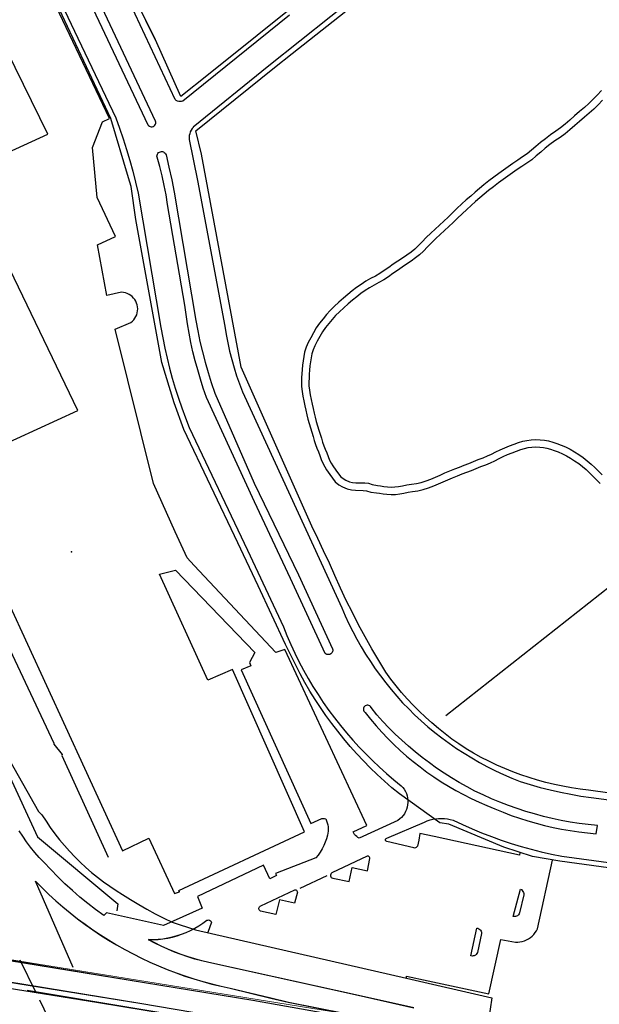
# Model space of a CAD drawing. Units: metres. Extents: x 663899 to 707029, y 2262845 to 2277289.
# Drawn here: x 676162 to 676357, y 2275769 to 2276101 of the extents above; entities that cross this region are included whole.
import ezdxf

# ---------------------------------------------------------------- set-up
doc = ezdxf.new("R2010")
doc.units = ezdxf.units.M
doc.header["$MEASUREMENT"] = 0
doc.linetypes.add('ACAD_ISO02W100', pattern=[15, 12, -3])
for name, color, linetype in [('BANQUETAS', 1, 'Continuous'), ('CAMELLONES', 3, 'Continuous'), ('CARRETERAS', 210, 'Continuous'), ('N2H-PER', 5, 'Continuous'), ('P2M-MANZ', 11, 'Continuous'), ('P3M-MANZ', 90, 'Continuous'), ('POLIGONOS_MANZANAS', 47, 'Continuous'), ('T2C-CAMI', 131, 'Continuous'), ('T2R-CARR', 210, 'Continuous'), ('U2B-BANQ', 73, 'Continuous'), ('U3B-BANQ', 1, 'Continuous')]:
    doc.layers.add(name, color=color, linetype=linetype)

msp = doc.modelspace()

# ---------------------------------------------------------------- linework, layer by layer
at = {"linetype": 'ACAD_ISO02W100'}
msp.add_line((676162.029, 2275784.105), (676733.096, 2274624.363), dxfattribs=at)
at = {"lineweight": 20}
msp.add_lwpolyline([(674813.192, 2276251.356), (674752.407, 2276068.122), (675244.079, 2275894.281), (675778.839, 2275833.505), (676150.157, 2275785.517), (676563.421, 2275718.739), (676929.005, 2275556.222), (677678.168, 2275181.796), (677959.095, 2275031.292), (677915.329, 2274807.236), (677974.938, 2274792.352)], dxfattribs=at)
at = {"layer": 'BANQUETAS'}
for p, q in [((676214.984, 2275792.235), (676216.522, 2275792.748)), ((676214.984, 2275792.235), (676216.522, 2275792.748)), ((676216.522, 2275792.748), (676218.031, 2275793.34)), ((676216.522, 2275792.748), (676218.031, 2275793.34)), ((676218.031, 2275793.34), (676219.506, 2275794.012)), ((676218.031, 2275793.34), (676219.506, 2275794.012)), ((676205.389, 2275790.911), (676207.01, 2275790.919)), ((676205.389, 2275790.911), (676207.01, 2275790.919)), ((676207.517, 2275789.76), (676205.389, 2275790.911)), ((676207.517, 2275789.76), (676205.389, 2275790.911)), ((676207.01, 2275790.919), (676208.628, 2275791.013)), ((676207.01, 2275790.919), (676208.628, 2275791.013)), ((676209.681, 2275788.68), (676207.517, 2275789.76)), ((676209.681, 2275788.68), (676207.517, 2275789.76)), ((676208.628, 2275791.013), (676210.239, 2275791.194)), ((676208.628, 2275791.013), (676210.239, 2275791.194)), ((676210.239, 2275791.194), (676211.838, 2275791.456)), ((676210.239, 2275791.194), (676211.838, 2275791.456)), ((676211.838, 2275791.456), (676213.422, 2275791.805)), ((676211.838, 2275791.456), (676213.422, 2275791.805)), ((676213.422, 2275791.805), (676214.984, 2275792.235)), ((676213.422, 2275791.805), (676214.984, 2275792.235)), ((676211.881, 2275787.674), (676209.681, 2275788.68)), ((676211.881, 2275787.674), (676209.681, 2275788.68)), ((676214.114, 2275786.742), (676211.881, 2275787.674)), ((676214.114, 2275786.742), (676211.881, 2275787.674)), ((676216.376, 2275785.885), (676214.114, 2275786.742)), ((676216.376, 2275785.885), (676214.114, 2275786.742)), ((676218.666, 2275785.106), (676216.376, 2275785.885)), ((676218.666, 2275785.106), (676216.376, 2275785.885)), ((676220.981, 2275784.402), (676218.666, 2275785.106)), ((676220.981, 2275784.402), (676218.666, 2275785.106)), ((676223.318, 2275783.779), (676220.981, 2275784.402)), ((676223.318, 2275783.779), (676220.981, 2275784.402)), ((676225.675, 2275783.232), (676223.318, 2275783.779)), ((676225.675, 2275783.232), (676223.318, 2275783.779)), ((676275.986, 2275772.072), (676225.675, 2275783.232)), ((676275.986, 2275772.072), (676225.675, 2275783.232)), ((676294.67, 2275767.883), (676275.986, 2275772.072)), ((676294.67, 2275767.883), (676275.986, 2275772.072))]:
    msp.add_line(p, q, dxfattribs=at)
at = {"layer": 'CAMELLONES'}
for p, q in [((676157.909, 2275776.777), (676202.505, 2275769.51)), ((676243.81, 2275760.578), (676164.588, 2275773.759)), ((676202.505, 2275769.51), (676273.102, 2275757.567))]:
    msp.add_line(p, q, dxfattribs=at)
at = {"layer": 'CARRETERAS'}
for p, q in [((676167.343, 2275810.562), (676169.569, 2275808.314)), ((676179.999, 2275781.561), (676167.343, 2275810.562)), ((676169.569, 2275808.314), (676171.85, 2275806.123)), ((676171.85, 2275806.123), (676174.185, 2275803.988)), ((676174.185, 2275803.988), (676176.573, 2275801.913)), ((676176.573, 2275801.913), (676179.013, 2275799.899)), ((676179.013, 2275799.899), (676181.502, 2275797.947)), ((676181.502, 2275797.947), (676184.039, 2275796.056)), ((676184.039, 2275796.056), (676186.622, 2275794.231)), ((676186.622, 2275794.231), (676189.25, 2275792.47)), ((676189.25, 2275792.47), (676191.922, 2275790.775)), ((676191.922, 2275790.775), (676194.635, 2275789.149)), ((676194.635, 2275789.149), (676197.388, 2275787.59)), ((676197.388, 2275787.59), (676200.179, 2275786.101)), ((676200.179, 2275786.101), (676203.007, 2275784.683)), ((676204.028, 2275776.35), (676153.058, 2275784.74)), ((676203.007, 2275784.683), (676205.869, 2275783.334)), ((676205.869, 2275783.334), (676208.764, 2275782.059)), ((676208.764, 2275782.059), (676211.69, 2275780.857)), ((676211.69, 2275780.857), (676214.645, 2275779.728)), ((676214.645, 2275779.728), (676217.628, 2275778.672)), ((676240.458, 2275770.385), (676204.028, 2275776.35)), ((676217.628, 2275778.672), (676220.635, 2275777.692)), ((676220.635, 2275777.692), (676223.667, 2275776.788)), ((676223.667, 2275776.788), (676226.72, 2275775.961)), ((676226.72, 2275775.961), (676229.793, 2275775.209)), ((676229.793, 2275775.209), (676232.884, 2275774.535)), ((676232.884, 2275774.535), (676246.535, 2275771.277)), ((676281.474, 2275763.135), (676240.458, 2275770.385)), ((676246.535, 2275771.277), (676252.429, 2275769.887)), ((676252.429, 2275769.887), (676280.833, 2275764.198))]:
    msp.add_line(p, q, dxfattribs=at)
at = {"layer": 'N2H-PER'}
msp.add_line((676265.359, 2275812.396), (676256.294, 2275808.081), dxfattribs=at)
for points in [[(676069.636, 2276039.931), (676069.637, 2276039.114), (676092.689, 2275988.569), (676098.354, 2275975.079), (676105.893, 2275968.018), (676110.471, 2275956.667), (676109.852, 2275950.069), (676120.06, 2275929.458), (676167.996, 2275825.462), (676195.049, 2275802.905), (676194.747, 2275800.602)], [(676157.791, 2275890.523), (676173.518, 2275856.975), (676173.556, 2275856.72), (676176.326, 2275853.203), (676176.174, 2275852.874), (676191.753, 2275818.64)]]:
    msp.add_lwpolyline(points, dxfattribs=at)
at = {"layer": 'P2M-MANZ'}
for points in [[(676207.657, 2276093.926), (676198.29, 2276113.024), (676245.195, 2276156.881)], [(676236.498, 2275983.571), (676223.154, 2276055.31), (676221.336, 2276063.201), (676247.767, 2276084.491)]]:
    msp.add_lwpolyline(points, dxfattribs=at)
at = {"layer": 'P3M-MANZ'}
for points in [[(676274.68, 2276121.614), (676225.61, 2276082.165), (676216.285, 2276074.673)], [(676216.285, 2276074.673), (676207.711, 2276093.817), (676198.29, 2276113.024)], [(676391.281, 2275810.779), (676343.736, 2275817.256), (676334.552, 2275818.842), (676324.894, 2275822.068), (676306.456, 2275829.754), (676303.442, 2275830.224), (676289.811, 2275839.928), (676287.277, 2275842.038), (676284.796, 2275844.209), (676282.369, 2275846.442), (676279.998, 2275848.734), (676277.685, 2275851.083), (676275.43, 2275853.489), (676273.236, 2275855.95), (676271.102, 2275858.465), (676269.032, 2275861.031), (676267.026, 2275863.648), (676265.085, 2275866.313), (676263.211, 2275869.026), (676261.404, 2275871.785), (676259.666, 2275874.587), (676257.998, 2275877.431), (676256.401, 2275880.316), (676251.494, 2275890.207), (676242.224, 2275909.942), (676235.478, 2275924.416), (676217.274, 2275962.597), (676213.969, 2275971.609), (676209.878, 2275985.164), (676201.061, 2276033.315), (676199.506, 2276044.404), (676198.596, 2276047.339), (676192.723, 2276067.351), (676174.515, 2276105.869)], [(676083.335, 2276056.032), (676133.537, 2275947.033), (676181.536, 2275969.033), (676143.035, 2276049.033), (676171.535, 2276062.033), (676157.835, 2276090.033), (676083.335, 2276056.032)], [(676849.912, 2275970.833), (676875.699, 2276028.959), (676871.199, 2276035.959), (676798.699, 2276051.957), (676779.2, 2275976.957), (676712.502, 2275871.956), (676647.902, 2275868.955), (676361.001, 2275909.95), (676305.475, 2275866.243)], [(676136.903, 2275889.495), (676168.332, 2275834.039), (676169.506, 2275832.897), (676170.882, 2275830.73), (676172.328, 2275828.608), (676173.841, 2275826.534), (676175.421, 2275824.51), (676177.065, 2275822.538), (676178.772, 2275820.62), (676180.54, 2275818.758), (676182.367, 2275816.954), (676184.251, 2275815.21), (676186.191, 2275813.528), (676188.184, 2275811.909), (676190.228, 2275810.356), (676192.322, 2275808.87), (676194.462, 2275807.451), (676196.647, 2275806.103), (676199.341, 2275804.387), (676202.074, 2275802.733), (676204.844, 2275801.142), (676207.649, 2275799.616), (676210.489, 2275798.153), (676213.362, 2275796.756), (676221.195, 2275794.218), (676292.146, 2275777.959), (676320.907, 2275771.28), (676319.812, 2275763.676)]]:
    msp.add_lwpolyline(points, dxfattribs=at)
msp.add_point((676179.454, 2275921.473), dxfattribs=at)
at = {"layer": 'POLIGONOS_MANZANAS'}
msp.add_lwpolyline([(676373.445, 2275838.441), (676353.477, 2275841.189), (676350.571, 2275841.554), (676347.678, 2275842.002), (676344.798, 2275842.532), (676341.934, 2275843.145), (676339.089, 2275843.839), (676336.265, 2275844.613), (676333.464, 2275845.467), (676330.689, 2275846.402), (676327.942, 2275847.415), (676325.224, 2275848.507), (676322.539, 2275849.675), (676319.888, 2275850.92), (676317.274, 2275852.24), (676314.699, 2275853.634), (676312.243, 2275855.157), (676309.834, 2275856.752), (676307.472, 2275858.418), (676305.161, 2275860.153), (676302.902, 2275861.955), (676300.698, 2275863.824), (676298.55, 2275865.756), (676296.46, 2275867.752), (676294.43, 2275869.808), (676292.461, 2275871.924), (676290.556, 2275874.096), (676288.716, 2275876.324), (676286.943, 2275878.606), (676285.238, 2275880.939), (676282.847, 2275884.865), (676280.524, 2275888.832), (676278.271, 2275892.839), (676276.089, 2275896.885), (676273.978, 2275900.969), (676271.938, 2275905.088), (676269.97, 2275909.242), (676268.075, 2275913.43), (676266.254, 2275917.651), (676264.268, 2275921.801), (676262.304, 2275925.961), (676260.361, 2275930.131), (676236.498, 2275983.571), (676223.154, 2276055.31), (676221.336, 2276063.201), (676247.767, 2276084.491), (676253.66, 2276089.238), (676275.5, 2276106.37)], dxfattribs=at)
at = {"layer": 'T2C-CAMI'}
for points in [[(676357.771, 2276076.718), (676356.3, 2276075.166), (676354.884, 2276073.699), (676353.504, 2276072.336), (676352.042, 2276071.021), (676350.421, 2276069.661), (676348.763, 2276068.221), (676347.135, 2276066.787), (676345.556, 2276065.397), (676344.047, 2276064.159), (676342.443, 2276063.008), (676340.698, 2276061.803), (676338.946, 2276060.508), (676337.322, 2276059.234), (676335.752, 2276057.934), (676334.23, 2276056.633), (676332.803, 2276055.448), (676331.277, 2276054.382), (676329.636, 2276053.297), (676327.979, 2276052.195), (676326.375, 2276051.084), (676324.809, 2276049.973), (676323.252, 2276048.826), (676321.601, 2276047.618), (676319.908, 2276046.337), (676318.256, 2276045.027), (676316.74, 2276043.759), (676315.254, 2276042.512), (676313.78, 2276041.212), (676312.319, 2276039.927), (676310.755, 2276038.551), (676309.177, 2276037.065), (676307.646, 2276035.569), (676306.18, 2276034.117), (676304.742, 2276032.74), (676303.303, 2276031.404), (676301.852, 2276030.079), (676300.349, 2276028.724), (676298.812, 2276027.268), (676297.403, 2276025.8), (676296.148, 2276024.449), (676294.988, 2276023.373), (676293.708, 2276022.363), (676292.291, 2276021.352), (676290.818, 2276020.345), (676289.279, 2276019.322), (676287.723, 2276018.249), (676286.195, 2276017.172), (676284.713, 2276016.131), (676283.246, 2276015.155), (676281.709, 2276014.255), (676280.118, 2276013.404), (676278.459, 2276012.51), (676276.885, 2276011.485), (676275.378, 2276010.409), (676273.894, 2276009.259), (676272.444, 2276008.056), (676270.952, 2276006.785), (676269.411, 2276005.443), (676267.856, 2276004.05), (676266.504, 2276002.654), (676265.285, 2276001.286), (676264.1, 2275999.899), (676262.924, 2275998.424), (676261.817, 2275996.8), (676260.851, 2275995.143), (676259.954, 2275993.517), (676259.142, 2275991.943), (676258.399, 2275990.344), (676257.919, 2275988.713), (676257.63, 2275987.237), (676257.395, 2275985.794), (676257.184, 2275984.276), (676257.062, 2275982.776), (676256.98, 2275981.4), (676256.901, 2275980.097), (676256.822, 2275978.697), (676256.852, 2275977.079), (676257.074, 2275975.469), (676257.338, 2275973.873), (676257.628, 2275972.243), (676257.952, 2275970.628), (676258.302, 2275969.082), (676258.653, 2275967.578), (676259.024, 2275966.088), (676259.431, 2275964.623), (676259.866, 2275963.152), (676260.301, 2275961.699), (676260.728, 2275960.301), (676261.147, 2275958.952), (676261.571, 2275957.619), (676262.037, 2275956.298), (676262.528, 2275955.058), (676263.003, 2275953.827), (676263.5, 2275952.542), (676264.056, 2275951.239), (676264.655, 2275950.067), (676265.258, 2275949.059), (676266.361, 2275947.443), (676267.33, 2275946.225), (676268.21, 2275944.99), (676269.422, 2275944.025), (676270.617, 2275943.289), (676272.212, 2275942.662), (676273.642, 2275942.303), (676275.042, 2275942.188), (676277.607, 2275942.099), (676278.779, 2275942.021), (676280.164, 2275941.558)], [(676358.107, 2276073.438), (676356.661, 2276071.941), (676355.219, 2276070.518), (676353.683, 2276069.134), (676352.044, 2276067.759), (676350.409, 2276066.339), (676348.787, 2276064.911), (676347.175, 2276063.492), (676345.57, 2276062.175), (676343.882, 2276060.964), (676342.152, 2276059.769), (676340.461, 2276058.519), (676338.891, 2276057.287), (676337.361, 2276056.021), (676335.841, 2276054.721), (676334.32, 2276053.459), (676332.682, 2276052.314), (676331.018, 2276051.214), (676329.383, 2276050.126), (676327.81, 2276049.037), (676326.275, 2276047.947), (676324.732, 2276046.811), (676323.093, 2276045.612), (676321.439, 2276044.361), (676319.835, 2276043.088), (676318.345, 2276041.843), (676316.885, 2276040.617), (676315.432, 2276039.336), (676313.97, 2276038.05), (676312.438, 2276036.702), (676310.908, 2276035.261), (676309.399, 2276033.787), (676307.924, 2276032.326), (676306.457, 2276030.921), (676304.996, 2276029.565), (676303.532, 2276028.228), (676302.046, 2276026.888), (676300.575, 2276025.494), (676299.221, 2276024.083), (676297.916, 2276022.679), (676296.615, 2276021.472), (676295.209, 2276020.363), (676293.723, 2276019.303), (676292.216, 2276018.272), (676290.681, 2276017.252), (676289.153, 2276016.198), (676287.633, 2276015.127), (676286.124, 2276014.067), (676284.571, 2276013.034), (676282.931, 2276012.073), (676281.3, 2276011.201), (676279.736, 2276010.358), (676278.294, 2276009.419), (676276.871, 2276008.403), (676275.458, 2276007.308), (676274.052, 2276006.142), (676272.583, 2276004.891), (676271.066, 2276003.57), (676269.59, 2276002.247), (676268.336, 2276000.952), (676267.169, 2275999.642), (676266.028, 2275998.307), (676264.937, 2275996.938), (676263.932, 2275995.465), (676263.026, 2275993.91), (676262.16, 2275992.34), (676261.387, 2275990.843), (676260.745, 2275989.46), (676260.35, 2275988.118), (676260.091, 2275986.796), (676259.867, 2275985.42), (676259.67, 2275984.002), (676259.556, 2275982.601), (676259.476, 2275981.25), (676259.397, 2275979.95), (676259.323, 2275978.65), (676259.349, 2275977.274), (676259.546, 2275975.844), (676259.802, 2275974.296), (676260.085, 2275972.708), (676260.397, 2275971.15), (676260.739, 2275969.642), (676261.083, 2275968.164), (676261.442, 2275966.725), (676261.834, 2275965.312), (676262.262, 2275963.865), (676262.694, 2275962.423), (676263.117, 2275961.037), (676263.532, 2275959.701), (676263.941, 2275958.414), (676264.379, 2275957.175), (676264.857, 2275955.968), (676265.335, 2275954.727), (676265.816, 2275953.484), (676266.321, 2275952.3), (676266.843, 2275951.279), (676267.365, 2275950.406), (676268.374, 2275948.928), (676269.327, 2275947.73), (676270.042, 2275946.727), (676270.862, 2275946.075), (676271.739, 2275945.534), (676272.976, 2275945.048), (676274.052, 2275944.778), (676275.153, 2275944.687), (676276.083, 2275944.681), (676278.171, 2275944.69), (676279.427, 2275944.597), (676280.587, 2275944.067)], [(676280.587, 2275944.067), (676282.382, 2275943.745), (676283.436, 2275943.62), (676284.613, 2275943.48), (676285.848, 2275943.343), (676287.081, 2275943.233), (676288.303, 2275943.28), (676289.538, 2275943.454), (676290.884, 2275943.692), (676292.273, 2275943.95), (676293.848, 2275944.204), (676295.517, 2275944.474), (676297.174, 2275944.837), (676298.802, 2275945.332), (676300.381, 2275945.945), (676301.943, 2275946.623), (676303.49, 2275947.305), (676305.075, 2275947.992), (676306.766, 2275948.674), (676308.433, 2275949.337), (676310.022, 2275949.971), (676311.578, 2275950.588), (676313.123, 2275951.197), (676314.696, 2275951.831), (676316.332, 2275952.475), (676317.938, 2275953.098), (676319.395, 2275953.711), (676320.816, 2275954.372), (676322.238, 2275955.071), (676323.691, 2275955.784), (676325.232, 2275956.479), (676326.825, 2275957.138), (676328.404, 2275957.715), (676329.885, 2275958.221), (676331.306, 2275958.649), (676332.718, 2275958.97), (676334.133, 2275959.163), (676335.654, 2275959.234), (676337.187, 2275959.198), (676338.643, 2275959.044), (676340.013, 2275958.776), (676341.374, 2275958.412), (676342.761, 2275957.956), (676344.213, 2275957.394), (676345.711, 2275956.736), (676347.206, 2275955.975), (676348.689, 2275955.126), (676350.159, 2275954.188), (676351.607, 2275953.159), (676353.001, 2275952.093), (676354.292, 2275950.989), (676355.532, 2275949.808), (676356.764, 2275948.593), (676357.984, 2275947.386)], [(676280.164, 2275941.558), (676282.04, 2275941.268), (676283.141, 2275941.137), (676284.328, 2275940.996), (676285.599, 2275940.855), (676287.018, 2275940.729), (676288.526, 2275940.787), (676289.93, 2275940.985), (676291.33, 2275941.232), (676292.7, 2275941.487), (676294.247, 2275941.736), (676295.984, 2275942.017), (676297.806, 2275942.416), (676299.619, 2275942.967), (676301.331, 2275943.632), (676302.945, 2275944.333), (676304.491, 2275945.014), (676306.04, 2275945.685), (676307.696, 2275946.353), (676309.358, 2275947.014), (676310.946, 2275947.648), (676312.497, 2275948.263), (676314.049, 2275948.875), (676315.621, 2275949.508), (676317.242, 2275950.146), (676318.875, 2275950.78), (676320.407, 2275951.425), (676321.895, 2275952.117), (676323.34, 2275952.827), (676324.756, 2275953.522), (676326.224, 2275954.184), (676327.732, 2275954.808), (676329.237, 2275955.358), (676330.65, 2275955.84), (676331.944, 2275956.23), (676333.164, 2275956.508), (676334.36, 2275956.671), (676335.683, 2275956.733), (676337.026, 2275956.701), (676338.271, 2275956.569), (676339.449, 2275956.339), (676340.66, 2275956.015), (676341.919, 2275955.601), (676343.259, 2275955.083), (676344.64, 2275954.476), (676346.017, 2275953.775), (676347.395, 2275952.986), (676348.762, 2275952.114), (676350.123, 2275951.147), (676351.428, 2275950.149), (676352.616, 2275949.133), (676353.792, 2275948.013), (676355.007, 2275946.814), (676356.227, 2275945.608), (676357.394, 2275944.456)]]:
    msp.add_lwpolyline(points, dxfattribs=at)
at = {"layer": 'T2R-CARR'}
for points in [[(676179.983, 2275781.523), (676167.326, 2275810.525), (676169.552, 2275808.277), (676171.833, 2275806.085), (676174.168, 2275803.951), (676176.556, 2275801.876), (676178.996, 2275799.862), (676181.485, 2275797.909), (676184.022, 2275796.019), (676186.606, 2275794.193), (676189.234, 2275792.433), (676191.906, 2275790.738), (676194.619, 2275789.112), (676197.372, 2275787.553), (676200.163, 2275786.064), (676202.991, 2275784.645), (676205.853, 2275783.297), (676208.748, 2275782.023), (676211.674, 2275780.82), (676214.629, 2275779.691), (676217.612, 2275778.636), (676220.619, 2275777.656), (676223.651, 2275776.752), (676226.704, 2275775.924), (676229.777, 2275775.172), (676232.868, 2275774.498), (676246.519, 2275771.24), (676252.413, 2275769.85), (676280.817, 2275764.163)], [(676281.458, 2275763.099), (676240.442, 2275770.348), (676204.012, 2275776.312), (676153.042, 2275784.703), (676139.962, 2275786.819)]]:
    msp.add_lwpolyline(points, dxfattribs=at)
at = {"layer": 'U2B-BANQ'}
for points in [[(676165.41, 2276128.348), (676194.361, 2276067.563), (676195.641, 2276064.01), (676196.851, 2276060.433), (676197.992, 2276056.833), (676199.062, 2276053.212), (676200.061, 2276049.57), (676200.99, 2276045.91), (676201.846, 2276042.232), (676209.563, 2275996.922), (676210.173, 2275993.479), (676210.859, 2275990.05), (676211.622, 2275986.638), (676212.461, 2275983.243), (676213.375, 2275979.868), (676214.364, 2275976.515), (676215.428, 2275973.184), (676216.566, 2275969.877), (676217.777, 2275966.597), (676219.061, 2275963.345), (676238.681, 2275922.027), (676250.743, 2275896.203), (676251.944, 2275893.226), (676253.22, 2275890.281), (676254.572, 2275887.369), (676255.997, 2275884.493), (676257.494, 2275881.654), (676259.064, 2275878.854), (676260.705, 2275876.095), (676262.415, 2275873.379), (676264.195, 2275870.707), (676266.041, 2275868.081), (676267.955, 2275865.504), (676269.933, 2275862.976), (676271.975, 2275860.5), (676274.079, 2275858.076), (676276.246, 2275855.707), (676278.471, 2275853.394), (676280.755, 2275851.138), (676283.095, 2275848.941), (676285.491, 2275846.804), (676287.94, 2275844.73), (676290.442, 2275842.718), (676290.968, 2275842.132), (676291.43, 2275841.494), (676291.824, 2275840.812), (676292.146, 2275840.093), (676292.391, 2275839.344), (676292.558, 2275838.574), (676292.643, 2275837.791), (676292.648, 2275837.003), (676292.571, 2275836.219), (676292.413, 2275835.447), (676292.177, 2275834.696), (676291.863, 2275833.973), (676291.477, 2275833.287), (676291.022, 2275832.644), (676290.503, 2275832.051), (676289.925, 2275831.516), (676289.295, 2275831.043), (676276.28, 2275825.021), (676275.832, 2275825.262), (676275.422, 2275825.563), (676275.056, 2275825.916), (676274.742, 2275826.317), (676274.486, 2275826.756), (676274.293, 2275827.227), (676278.823, 2275829.341), (676251.239, 2275888.602), (676248.251, 2275887.593), (676220.687, 2275916.79), (676218.392, 2275919.376), (676214.31, 2275928.222), (676207.05, 2275944.489), (676194.102, 2275996.351), (676199.439, 2275998.653), (676199.95, 2275999.076), (676200.408, 2275999.557), (676200.805, 2276000.089), (676201.138, 2276000.663), (676201.4, 2276001.273), (676201.588, 2276001.909), (676201.701, 2276002.564), (676201.735, 2276003.226), (676201.691, 2276003.889), (676201.569, 2276004.541), (676201.371, 2276005.175), (676201.1, 2276005.78), (676200.759, 2276006.35), (676200.353, 2276006.875), (676199.889, 2276007.349), (676199.372, 2276007.765), (676198.809, 2276008.117), (676198.209, 2276008.4), (676197.579, 2276008.611), (676196.929, 2276008.746), (676196.268, 2276008.803), (676191.385, 2276007.723), (676188.251, 2276024.776), (676194.272, 2276027.588), (676188.092, 2276040.777), (676186.536, 2276057.55), (676189.901, 2276066.191), (676192.288, 2276067.265), (676164.158, 2276126.359)], [(676177.044, 2276124.942), (676205.154, 2276065.167), (676205.378, 2276064.911), (676205.656, 2276064.714), (676205.971, 2276064.587), (676206.307, 2276064.535), (676206.646, 2276064.564), (676206.97, 2276064.668), (676207.261, 2276064.845), (676207.503, 2276065.084), (676207.684, 2276065.372), (676207.793, 2276065.694), (676207.825, 2276066.033), (676207.778, 2276066.37), (676179.036, 2276127.546)], [(676298.061, 2276126.646), (676245.898, 2276085.012), (676220.423, 2276064.36), (676220.511, 2276064.432), (676220.086, 2276063.937), (676219.727, 2276063.392), (676219.44, 2276062.806), (676219.229, 2276062.189), (676219.097, 2276061.55), (676219.047, 2276060.9), (676219.079, 2276060.248), (676221.912, 2276046.475), (676231.003, 2275997.404), (676231.465, 2275994.573), (676232.012, 2275991.758), (676232.643, 2275988.96), (676233.358, 2275986.183), (676234.158, 2275983.428), (676235.038, 2275980.698), (676236.001, 2275977.997), (676237.044, 2275975.325), (676263.478, 2275917.753), (676270.395, 2275902.611), (676271.556, 2275899.915), (676272.79, 2275897.251), (676274.097, 2275894.622), (676275.475, 2275892.03), (676276.923, 2275889.476), (676278.44, 2275886.963), (676280.025, 2275884.492), (676281.677, 2275882.065), (676283.395, 2275879.685), (676285.178, 2275877.352), (676287.023, 2275875.068), (676288.93, 2275872.836), (676290.897, 2275870.657), (676292.923, 2275868.533), (676294.925, 2275866.538), (676297.071, 2275864.561), (676299.352, 2275862.572), (676301.689, 2275860.648), (676304.077, 2275858.789), (676306.518, 2275856.998), (676309.007, 2275855.275), (676311.542, 2275853.622), (676314.122, 2275852.04), (676316.746, 2275850.531), (676319.41, 2275849.095), (676322.114, 2275847.734), (676324.854, 2275846.448), (676327.629, 2275845.239), (676330.436, 2275844.108), (676333.791, 2275843.083), (676337.17, 2275842.14), (676340.571, 2275841.281), (676343.993, 2275840.507), (676347.433, 2275839.818), (676350.888, 2275839.214), (676354.358, 2275838.696), (676427.296, 2275829.125)], [(676252.87, 2276102.065), (676216.871, 2276073.207), (676216.445, 2276073.07), (676216, 2276073.021), (676215.555, 2276073.061), (676215.126, 2276073.188), (676214.731, 2276073.399), (676214.386, 2276073.683), (676197.509, 2276109.702)], [(676240.94, 2275944.572), (676255.85, 2275913.696), (676267.293, 2275888.824), (676267.372, 2275888.499), (676267.377, 2275888.165), (676267.307, 2275887.838), (676267.166, 2275887.535), (676266.961, 2275887.271), (676266.702, 2275887.059), (676266.402, 2275886.911), (676266.077, 2275886.833), (676265.743, 2275886.829), (676265.416, 2275886.9), (676265.113, 2275887.043), (676264.85, 2275887.249), (676253.202, 2275912.473), (676240.987, 2275938.252), (676224.941, 2275973.421), (676223.813, 2275976.594), (676222.834, 2275979.619), (676221.926, 2275982.666), (676221.088, 2275985.734), (676220.323, 2275988.82), (676219.63, 2275991.923), (676219.01, 2275995.042), (676218.463, 2275998.174), (676217.989, 2276001.318), (676217.589, 2276004.472), (676211.782, 2276038.417), (676211.263, 2276041.627), (676210.648, 2276044.82), (676209.939, 2276047.993), (676209.135, 2276051.144), (676208.239, 2276054.27), (676208.2, 2276054.612), (676208.237, 2276054.954), (676208.348, 2276055.28), (676208.527, 2276055.574), (676208.766, 2276055.821), (676209.053, 2276056.011), (676209.374, 2276056.134), (676209.715, 2276056.184), (676210.058, 2276056.158), (676210.387, 2276056.058), (676210.686, 2276055.888), (676210.942, 2276055.658), (676211.141, 2276055.377), (676211.274, 2276055.06), (676212.265, 2276050.895), (676213.195, 2276046.716), (676214.062, 2276042.523), (676221.256, 2275999.34), (676221.918, 2275995.803), (676222.664, 2275992.284), (676223.493, 2275988.783), (676224.406, 2275985.303), (676225.403, 2275981.845), (676226.481, 2275978.413), (676227.683, 2275974.911), (676240.94, 2275944.572)], [(676145.32, 2275932.121), (676196.616, 2275820.728), (676205.459, 2275825.025), (676205.459, 2275825.025), (676214.132, 2275806.432), (676215.771, 2275806.984), (676215.785, 2275807.12), (676215.62, 2275807.448), (676257.888, 2275827.232), (676233.68, 2275881.882), (676225.371, 2275878.25), (676209.046, 2275913.918), (676214.503, 2275915.314), (676241.186, 2275887.586), (676239.311, 2275884.224), (676239.768, 2275883.118), (676236.558, 2275881.677), (676259.97, 2275829.957), (676263.732, 2275831.661), (676264.156, 2275831.66), (676264.579, 2275831.625), (676264.998, 2275831.556), (676265.681, 2275829.531), (676265.789, 2275828.833), (676265.832, 2275828.127), (676265.808, 2275827.421), (676265.719, 2275826.72), (676265.564, 2275826.031), (676265.236, 2275824.837), (676264.828, 2275823.669), (676264.339, 2275822.531), (676263.774, 2275821.43), (676263.134, 2275820.37), (676262.422, 2275819.357), (676261.643, 2275818.395), (676248.056, 2275813.108), (676248.492, 2275812.484), (676246.205, 2275811.395), (676244.117, 2275815.941), (676221.868, 2275805.408), (676223.484, 2275801.487), (676210.402, 2275795.667), (676191.198, 2275799.874), (676190.305, 2275798.969), (676187.59, 2275800.984), (676184.927, 2275803.068), (676182.318, 2275805.218), (676179.764, 2275807.434), (676177.267, 2275809.714), (676174.828, 2275812.056), (676172.45, 2275814.46), (676170.134, 2275816.923), (676168.599, 2275818.571), (676167.124, 2275820.273), (676165.71, 2275822.026), (676164.359, 2275823.829), (676163.073, 2275825.678), (676161.854, 2275827.571)], [(676280.257, 2275869.012), (676280.091, 2275869.391), (676279.843, 2275869.606), (676279.551, 2275869.756), (676279.231, 2275869.833), (676278.902, 2275869.831), (676278.583, 2275869.752), (676278.292, 2275869.6), (676278.045, 2275869.382), (676277.857, 2275869.113), (676277.738, 2275868.807), (676277.695, 2275868.481), (676277.73, 2275868.154), (676277.842, 2275867.845), (676278.024, 2275867.571), (676278.265, 2275867.348), (676280.075, 2275865.085), (676281.949, 2275862.875), (676283.886, 2275860.719), (676285.884, 2275858.62), (676287.942, 2275856.58), (676290.058, 2275854.599), (676292.229, 2275852.68), (676294.455, 2275850.824), (676296.733, 2275849.033), (676299.062, 2275847.308), (676301.439, 2275845.651), (676303.863, 2275844.063), (676306.331, 2275842.545), (676308.842, 2275841.099), (676311.394, 2275839.726), (676313.984, 2275838.426), (676316.61, 2275837.202), (676319.271, 2275836.053), (676321.958, 2275834.871), (676324.675, 2275833.761), (676327.421, 2275832.725), (676330.194, 2275831.763), (676332.992, 2275830.875), (676335.813, 2275830.064), (676338.654, 2275829.328), (676341.514, 2275828.669), (676344.391, 2275828.086), (676347.282, 2275827.581), (676350.186, 2275827.153), (676353.1, 2275826.804), (676356.023, 2275826.533), (676356.419, 2275829.289), (676353.361, 2275829.607), (676350.312, 2275830.005), (676347.275, 2275830.483), (676344.252, 2275831.042), (676341.245, 2275831.68), (676338.255, 2275832.397), (676335.285, 2275833.192), (676332.338, 2275834.065), (676329.414, 2275835.016), (676326.517, 2275836.045), (676323.647, 2275837.149), (676320.808, 2275838.328), (676318.001, 2275839.582), (676315.228, 2275840.91), (676312.566, 2275842.311), (676309.943, 2275843.784), (676307.362, 2275845.328), (676304.823, 2275846.942), (676302.329, 2275848.623), (676299.881, 2275850.372), (676297.482, 2275852.186), (676295.132, 2275854.065), (676292.835, 2275856.007), (676290.591, 2275858.011), (676288.402, 2275860.075), (676286.27, 2275862.197), (676284.197, 2275864.377), (676282.184, 2275866.612), (676280.257, 2275869.012)], [(676330.281, 2275820.268), (676330.188, 2275819.277), (676301.527, 2275825.584), (676296.648, 2275826.576), (676296.282, 2275824.417), (676295.845, 2275822.364), (676295.695, 2275822.113), (676295.48, 2275821.915), (676295.218, 2275821.786), (676294.93, 2275821.736), (676294.64, 2275821.77), (676285.541, 2275823.975), (676285.357, 2275824.031), (676285.207, 2275824.15), (676285.109, 2275824.315), (676285.079, 2275824.505), (676285.12, 2275824.692), (676285.227, 2275824.852), (676285.384, 2275824.962), (676285.571, 2275825.007), (676298.291, 2275830.489), (676299.194, 2275830.868), (676300.122, 2275831.18), (676301.071, 2275831.422), (676302.035, 2275831.594), (676303.009, 2275831.695), (676303.988, 2275831.723), (676304.966, 2275831.679), (676305.938, 2275831.563), (676306.899, 2275831.376), (676307.844, 2275831.119), (676311.021, 2275829.619), (676314.233, 2275828.196), (676317.478, 2275826.85), (676320.754, 2275825.582), (676324.06, 2275824.392), (676327.393, 2275823.282), (676330.752, 2275822.252), (676334.134, 2275821.303), (676337.538, 2275820.434), (676340.962, 2275819.647), (676344.404, 2275818.942), (676418.165, 2275809.041)], [(676267.066, 2275813.34), (676266.832, 2275813.175), (676266.686, 2275812.925), (676266.616, 2275812.643), (676266.628, 2275812.354), (676266.722, 2275812.079), (676266.889, 2275811.843), (676267.116, 2275811.663), (676267.385, 2275811.554), (676272.928, 2275810.413), (676273.874, 2275815.124), (676279.112, 2275814.068), (676279.831, 2275818.165), (676279.853, 2275818.402), (676279.788, 2275818.63), (676279.644, 2275818.819), (676279.441, 2275818.943), (676279.207, 2275818.985), (676278.974, 2275818.939), (676267.066, 2275813.34)], [(676292.146, 2275777.959), (676292.183, 2275778.621), (676299.492, 2275777.048), (676319.928, 2275772.612), (676323.98, 2275790.914), (676328.827, 2275790.03), (676329.596, 2275790.03), (676330.361, 2275790.108), (676331.115, 2275790.26), (676331.849, 2275790.487), (676332.558, 2275790.787), (676333.233, 2275791.155), (676333.868, 2275791.589), (676334.457, 2275792.084), (676334.994, 2275792.635), (676335.473, 2275793.236), (676335.89, 2275793.882), (676336.239, 2275794.567), (676341.265, 2275817.689)], [(676254.607, 2275807.607), (676254.902, 2275807.64), (676255.143, 2275807.537), (676255.335, 2275807.357), (676255.452, 2275807.122), (676255.48, 2275806.861), (676254.45, 2275803.206), (676249.486, 2275804.248), (676248.252, 2275799.404), (676243.029, 2275800.496), (676242.807, 2275800.666), (676242.643, 2275800.892), (676242.551, 2275801.156), (676242.539, 2275801.435), (676242.608, 2275801.706), (676242.752, 2275801.945), (676242.958, 2275802.133), (676243.21, 2275802.254), (676254.607, 2275807.607)], [(676331.671, 2275806.027), (676330.207, 2275799.892), (676330.078, 2275799.532), (676329.867, 2275799.213), (676329.587, 2275798.952), (676329.253, 2275798.765), (676328.885, 2275798.663), (676328.502, 2275798.651), (676328.128, 2275798.729), (676330.504, 2275807.909), (676330.845, 2275807.717), (676331.141, 2275807.46), (676331.38, 2275807.149), (676331.552, 2275806.797), (676331.65, 2275806.418), (676331.671, 2275806.027)], [(676022.761, 2275797.491), (676078.205, 2275789.644), (676134.72, 2275780.577), (676157.893, 2275776.739), (676202.489, 2275769.473), (676273.086, 2275757.532)], [(676294.654, 2275767.848), (676275.97, 2275772.037), (676225.659, 2275783.196), (676223.302, 2275783.742), (676220.965, 2275784.366), (676218.65, 2275785.069), (676216.36, 2275785.849), (676214.098, 2275786.705), (676211.865, 2275787.637), (676209.665, 2275788.643), (676207.501, 2275789.723), (676205.373, 2275790.873), (676206.994, 2275790.883), (676208.612, 2275790.977), (676210.223, 2275791.157), (676211.822, 2275791.42), (676213.406, 2275791.768), (676214.968, 2275792.199), (676216.506, 2275792.711), (676218.015, 2275793.304), (676219.49, 2275793.975), (676220.928, 2275794.723), (676222.324, 2275795.546), (676223.676, 2275796.441), (676224.978, 2275797.406), (676225.288, 2275797.497), (676225.61, 2275797.499), (676225.921, 2275797.412), (676226.196, 2275797.243), (676226.413, 2275797.005), (676226.557, 2275796.716), (676225.389, 2275793.257)], [(676243.794, 2275760.541), (676188.583, 2275769.59), (676154.184, 2275775.083), (676056.274, 2275790.908), (676022.159, 2275795.576)], [(676317.417, 2275792.984), (676316.052, 2275786.582), (676315.889, 2275786.228), (676315.654, 2275785.918), (676315.356, 2275785.667), (676315.011, 2275785.487), (676314.634, 2275785.386), (676314.245, 2275785.37), (676313.862, 2275785.439), (676315.877, 2275794.798), (676316.231, 2275794.698), (676316.559, 2275794.531), (676316.847, 2275794.303), (676317.087, 2275794.022), (676317.265, 2275793.7), (676317.376, 2275793.35), (676317.417, 2275792.984)]]:
    msp.add_lwpolyline(points, dxfattribs=at)
at = {"layer": 'U3B-BANQ'}
for points in [[(676165.41, 2276128.348), (676194.361, 2276067.563), (676195.641, 2276064.01), (676196.851, 2276060.433), (676197.992, 2276056.833), (676199.062, 2276053.212), (676200.061, 2276049.57), (676200.99, 2276045.91), (676201.846, 2276042.232), (676209.563, 2275996.922), (676210.173, 2275993.479), (676210.859, 2275990.05), (676211.622, 2275986.638), (676212.461, 2275983.243), (676213.375, 2275979.868), (676214.364, 2275976.515), (676215.428, 2275973.184), (676216.566, 2275969.877), (676217.777, 2275966.597), (676219.061, 2275963.345), (676238.681, 2275922.027), (676250.743, 2275896.203), (676251.944, 2275893.226), (676253.22, 2275890.281), (676254.572, 2275887.369), (676255.997, 2275884.493), (676257.494, 2275881.654), (676259.064, 2275878.854), (676260.705, 2275876.095), (676262.415, 2275873.379), (676264.195, 2275870.707), (676266.041, 2275868.081), (676267.955, 2275865.504), (676269.933, 2275862.976), (676271.975, 2275860.5), (676274.079, 2275858.076), (676276.246, 2275855.707), (676278.471, 2275853.394), (676280.755, 2275851.138), (676283.095, 2275848.941), (676285.491, 2275846.804), (676287.94, 2275844.73), (676290.442, 2275842.718), (676290.968, 2275842.132), (676291.43, 2275841.494), (676291.824, 2275840.812), (676292.146, 2275840.093), (676292.391, 2275839.344), (676292.558, 2275838.574), (676292.643, 2275837.791), (676292.648, 2275837.003), (676292.571, 2275836.219), (676292.413, 2275835.447), (676292.177, 2275834.696), (676291.863, 2275833.973), (676291.477, 2275833.287), (676291.022, 2275832.644), (676290.503, 2275832.051), (676289.925, 2275831.516), (676289.295, 2275831.043), (676276.28, 2275825.021), (676275.832, 2275825.262), (676275.422, 2275825.563), (676275.056, 2275825.916), (676274.742, 2275826.317), (676274.486, 2275826.756), (676274.293, 2275827.227), (676278.823, 2275829.341), (676251.239, 2275888.602), (676248.251, 2275887.593), (676220.687, 2275916.79), (676218.392, 2275919.376), (676214.31, 2275928.222), (676207.05, 2275944.489), (676194.102, 2275996.351), (676199.439, 2275998.653), (676199.95, 2275999.076), (676200.408, 2275999.557), (676200.805, 2276000.089), (676201.138, 2276000.663), (676201.4, 2276001.273), (676201.588, 2276001.909), (676201.701, 2276002.564), (676201.735, 2276003.226), (676201.691, 2276003.889), (676201.569, 2276004.541), (676201.371, 2276005.175), (676201.1, 2276005.78), (676200.759, 2276006.35), (676200.353, 2276006.875), (676199.889, 2276007.349), (676199.372, 2276007.765), (676198.809, 2276008.117), (676198.209, 2276008.4), (676197.579, 2276008.611), (676196.929, 2276008.746), (676196.268, 2276008.803), (676191.385, 2276007.723), (676188.251, 2276024.776), (676194.272, 2276027.588), (676188.092, 2276040.777), (676186.536, 2276057.55), (676189.901, 2276066.191), (676192.288, 2276067.265), (676164.158, 2276126.359)], [(676177.044, 2276124.942), (676205.154, 2276065.167), (676205.378, 2276064.911), (676205.656, 2276064.714), (676205.971, 2276064.587), (676206.307, 2276064.535), (676206.646, 2276064.564), (676206.97, 2276064.668), (676207.261, 2276064.845), (676207.503, 2276065.084), (676207.684, 2276065.372), (676207.793, 2276065.694), (676207.825, 2276066.033), (676207.778, 2276066.37), (676179.036, 2276127.546)], [(676298.061, 2276126.646), (676245.898, 2276085.012), (676220.423, 2276064.36), (676220.511, 2276064.432), (676220.086, 2276063.937), (676219.727, 2276063.392), (676219.44, 2276062.806), (676219.229, 2276062.189), (676219.097, 2276061.55), (676219.047, 2276060.9), (676219.079, 2276060.248), (676221.912, 2276046.475), (676231.003, 2275997.404), (676231.465, 2275994.573), (676232.012, 2275991.758), (676232.643, 2275988.96), (676233.358, 2275986.183), (676234.158, 2275983.428), (676235.038, 2275980.698), (676236.001, 2275977.997), (676237.044, 2275975.325), (676263.478, 2275917.753), (676270.395, 2275902.611), (676271.556, 2275899.915), (676272.79, 2275897.251), (676274.097, 2275894.622), (676275.475, 2275892.03), (676276.923, 2275889.476), (676278.44, 2275886.963), (676280.025, 2275884.492), (676281.677, 2275882.065), (676283.395, 2275879.685), (676285.178, 2275877.352), (676287.023, 2275875.068), (676288.93, 2275872.836), (676290.897, 2275870.657), (676292.923, 2275868.533), (676294.925, 2275866.538), (676297.071, 2275864.561), (676299.352, 2275862.572), (676301.689, 2275860.648), (676304.077, 2275858.789), (676306.518, 2275856.998), (676309.007, 2275855.275), (676311.542, 2275853.622), (676314.122, 2275852.04), (676316.746, 2275850.531), (676319.41, 2275849.095), (676322.114, 2275847.734), (676324.854, 2275846.448), (676327.629, 2275845.239), (676330.436, 2275844.108), (676333.791, 2275843.083), (676337.17, 2275842.14), (676340.571, 2275841.281), (676343.993, 2275840.507), (676347.433, 2275839.818), (676350.888, 2275839.214), (676354.358, 2275838.696), (676427.296, 2275829.125)], [(676252.87, 2276102.065), (676216.871, 2276073.207), (676216.445, 2276073.07), (676216, 2276073.021), (676215.555, 2276073.061), (676215.126, 2276073.188), (676214.731, 2276073.399), (676214.386, 2276073.683), (676197.509, 2276109.702)], [(676240.94, 2275944.572), (676255.85, 2275913.696), (676267.293, 2275888.824), (676267.372, 2275888.499), (676267.377, 2275888.165), (676267.307, 2275887.838), (676267.166, 2275887.535), (676266.961, 2275887.271), (676266.702, 2275887.059), (676266.402, 2275886.911), (676266.077, 2275886.833), (676265.743, 2275886.829), (676265.416, 2275886.9), (676265.113, 2275887.043), (676264.85, 2275887.249), (676253.202, 2275912.473), (676240.987, 2275938.252), (676224.941, 2275973.421), (676223.813, 2275976.594), (676222.834, 2275979.619), (676221.926, 2275982.666), (676221.088, 2275985.734), (676220.323, 2275988.82), (676219.63, 2275991.923), (676219.01, 2275995.042), (676218.463, 2275998.174), (676217.989, 2276001.318), (676217.589, 2276004.472), (676211.782, 2276038.417), (676211.263, 2276041.627), (676210.648, 2276044.82), (676209.939, 2276047.993), (676209.135, 2276051.144), (676208.239, 2276054.27), (676208.2, 2276054.612), (676208.237, 2276054.954), (676208.348, 2276055.28), (676208.527, 2276055.574), (676208.766, 2276055.821), (676209.053, 2276056.011), (676209.374, 2276056.134), (676209.715, 2276056.184), (676210.058, 2276056.158), (676210.387, 2276056.058), (676210.686, 2276055.888), (676210.942, 2276055.658), (676211.141, 2276055.377), (676211.274, 2276055.06), (676212.265, 2276050.895), (676213.195, 2276046.716), (676214.062, 2276042.523), (676221.256, 2275999.34), (676221.918, 2275995.803), (676222.664, 2275992.284), (676223.493, 2275988.783), (676224.406, 2275985.303), (676225.403, 2275981.845), (676226.481, 2275978.413), (676227.683, 2275974.911), (676240.94, 2275944.572)], [(676145.32, 2275932.121), (676196.616, 2275820.728), (676205.459, 2275825.025), (676205.459, 2275825.025), (676214.132, 2275806.432), (676215.771, 2275806.984), (676215.785, 2275807.12), (676215.62, 2275807.448), (676257.888, 2275827.232), (676233.68, 2275881.882), (676225.371, 2275878.25), (676209.046, 2275913.918), (676214.503, 2275915.314), (676241.186, 2275887.586), (676239.311, 2275884.224), (676239.768, 2275883.118), (676236.558, 2275881.677), (676259.97, 2275829.957), (676263.732, 2275831.661), (676264.156, 2275831.66), (676264.579, 2275831.625), (676264.998, 2275831.556), (676265.681, 2275829.531), (676265.789, 2275828.833), (676265.832, 2275828.127), (676265.808, 2275827.421), (676265.719, 2275826.72), (676265.564, 2275826.031), (676265.236, 2275824.837), (676264.828, 2275823.669), (676264.339, 2275822.531), (676263.774, 2275821.43), (676263.134, 2275820.37), (676262.422, 2275819.357), (676261.643, 2275818.395), (676248.056, 2275813.108), (676248.492, 2275812.484), (676246.205, 2275811.395), (676244.117, 2275815.941), (676221.868, 2275805.408), (676223.484, 2275801.487), (676210.402, 2275795.667), (676191.198, 2275799.874), (676190.305, 2275798.969), (676187.59, 2275800.984), (676184.927, 2275803.068), (676182.318, 2275805.218), (676179.764, 2275807.434), (676177.267, 2275809.714), (676174.828, 2275812.056), (676172.45, 2275814.46), (676170.134, 2275816.923), (676168.599, 2275818.571), (676167.124, 2275820.273), (676165.71, 2275822.026), (676164.359, 2275823.829), (676163.073, 2275825.678), (676161.854, 2275827.571)], [(676280.257, 2275869.012), (676280.091, 2275869.391), (676279.843, 2275869.606), (676279.551, 2275869.756), (676279.231, 2275869.833), (676278.902, 2275869.831), (676278.583, 2275869.752), (676278.292, 2275869.6), (676278.045, 2275869.382), (676277.857, 2275869.113), (676277.738, 2275868.807), (676277.695, 2275868.481), (676277.73, 2275868.154), (676277.842, 2275867.845), (676278.024, 2275867.571), (676278.265, 2275867.348), (676280.075, 2275865.085), (676281.949, 2275862.875), (676283.886, 2275860.719), (676285.884, 2275858.62), (676287.942, 2275856.58), (676290.058, 2275854.599), (676292.229, 2275852.68), (676294.455, 2275850.824), (676296.733, 2275849.033), (676299.062, 2275847.308), (676301.439, 2275845.651), (676303.863, 2275844.063), (676306.331, 2275842.545), (676308.842, 2275841.099), (676311.394, 2275839.726), (676313.984, 2275838.426), (676316.61, 2275837.202), (676319.271, 2275836.053), (676321.958, 2275834.871), (676324.675, 2275833.761), (676327.421, 2275832.725), (676330.194, 2275831.763), (676332.992, 2275830.875), (676335.813, 2275830.064), (676338.654, 2275829.328), (676341.514, 2275828.669), (676344.391, 2275828.086), (676347.282, 2275827.581), (676350.186, 2275827.153), (676353.1, 2275826.804), (676356.023, 2275826.533), (676356.419, 2275829.289), (676353.361, 2275829.607), (676350.312, 2275830.005), (676347.275, 2275830.483), (676344.252, 2275831.042), (676341.245, 2275831.68), (676338.255, 2275832.397), (676335.285, 2275833.192), (676332.338, 2275834.065), (676329.414, 2275835.016), (676326.517, 2275836.045), (676323.647, 2275837.149), (676320.808, 2275838.328), (676318.001, 2275839.582), (676315.228, 2275840.91), (676312.566, 2275842.311), (676309.943, 2275843.784), (676307.362, 2275845.328), (676304.823, 2275846.942), (676302.329, 2275848.623), (676299.881, 2275850.372), (676297.482, 2275852.186), (676295.132, 2275854.065), (676292.835, 2275856.007), (676290.591, 2275858.011), (676288.402, 2275860.075), (676286.27, 2275862.197), (676284.197, 2275864.377), (676282.184, 2275866.612), (676280.257, 2275869.012)], [(676330.281, 2275820.268), (676330.188, 2275819.277), (676301.527, 2275825.584), (676296.648, 2275826.576), (676296.282, 2275824.417), (676295.845, 2275822.364), (676295.695, 2275822.113), (676295.48, 2275821.915), (676295.218, 2275821.786), (676294.93, 2275821.736), (676294.64, 2275821.77), (676285.541, 2275823.975), (676285.357, 2275824.031), (676285.207, 2275824.15), (676285.109, 2275824.315), (676285.079, 2275824.505), (676285.12, 2275824.692), (676285.227, 2275824.852), (676285.384, 2275824.962), (676285.571, 2275825.007), (676298.291, 2275830.489), (676299.194, 2275830.868), (676300.122, 2275831.18), (676301.071, 2275831.422), (676302.035, 2275831.594), (676303.009, 2275831.695), (676303.988, 2275831.723), (676304.966, 2275831.679), (676305.938, 2275831.563), (676306.899, 2275831.376), (676307.844, 2275831.119), (676311.021, 2275829.619), (676314.233, 2275828.196), (676317.478, 2275826.85), (676320.754, 2275825.582), (676324.06, 2275824.392), (676327.393, 2275823.282), (676330.752, 2275822.252), (676334.134, 2275821.303), (676337.538, 2275820.434), (676340.962, 2275819.647), (676344.404, 2275818.942), (676418.165, 2275809.041)], [(676267.066, 2275813.34), (676266.832, 2275813.175), (676266.686, 2275812.925), (676266.616, 2275812.643), (676266.628, 2275812.354), (676266.722, 2275812.079), (676266.889, 2275811.843), (676267.116, 2275811.663), (676267.385, 2275811.554), (676272.928, 2275810.413), (676273.874, 2275815.124), (676279.112, 2275814.068), (676279.831, 2275818.165), (676279.853, 2275818.402), (676279.788, 2275818.63), (676279.644, 2275818.819), (676279.441, 2275818.943), (676279.207, 2275818.985), (676278.974, 2275818.939), (676267.066, 2275813.34)], [(676292.146, 2275777.959), (676292.183, 2275778.621), (676299.492, 2275777.048), (676319.928, 2275772.612), (676323.98, 2275790.914), (676328.827, 2275790.03), (676329.596, 2275790.03), (676330.361, 2275790.108), (676331.115, 2275790.26), (676331.849, 2275790.487), (676332.558, 2275790.787), (676333.233, 2275791.155), (676333.868, 2275791.589), (676334.457, 2275792.084), (676334.994, 2275792.635), (676335.473, 2275793.236), (676335.89, 2275793.882), (676336.239, 2275794.567), (676341.265, 2275817.689)], [(676254.607, 2275807.607), (676254.902, 2275807.64), (676255.143, 2275807.537), (676255.335, 2275807.357), (676255.452, 2275807.122), (676255.48, 2275806.861), (676254.45, 2275803.206), (676249.486, 2275804.248), (676248.252, 2275799.404), (676243.029, 2275800.496), (676242.807, 2275800.666), (676242.643, 2275800.892), (676242.551, 2275801.156), (676242.539, 2275801.435), (676242.608, 2275801.706), (676242.752, 2275801.945), (676242.958, 2275802.133), (676243.21, 2275802.254), (676254.607, 2275807.607)], [(676331.671, 2275806.027), (676330.207, 2275799.892), (676330.078, 2275799.532), (676329.867, 2275799.213), (676329.587, 2275798.952), (676329.253, 2275798.765), (676328.885, 2275798.663), (676328.502, 2275798.651), (676328.128, 2275798.729), (676330.504, 2275807.909), (676330.845, 2275807.717), (676331.141, 2275807.46), (676331.38, 2275807.149), (676331.552, 2275806.797), (676331.65, 2275806.418), (676331.671, 2275806.027)], [(676022.761, 2275797.491), (676078.205, 2275789.644), (676134.72, 2275780.577), (676157.893, 2275776.739), (676202.489, 2275769.473), (676273.086, 2275757.532)], [(676294.654, 2275767.848), (676275.97, 2275772.037), (676225.659, 2275783.196), (676223.302, 2275783.742), (676220.965, 2275784.366), (676218.65, 2275785.069), (676216.36, 2275785.849), (676214.098, 2275786.705), (676211.865, 2275787.637), (676209.665, 2275788.643), (676207.501, 2275789.723), (676205.373, 2275790.873), (676206.994, 2275790.883), (676208.612, 2275790.977), (676210.223, 2275791.157), (676211.822, 2275791.42), (676213.406, 2275791.768), (676214.968, 2275792.199), (676216.506, 2275792.711), (676218.015, 2275793.304), (676219.49, 2275793.975), (676220.928, 2275794.723), (676222.324, 2275795.546), (676223.676, 2275796.441), (676224.978, 2275797.406), (676225.288, 2275797.497), (676225.61, 2275797.499), (676225.921, 2275797.412), (676226.196, 2275797.243), (676226.413, 2275797.005), (676226.557, 2275796.716), (676225.389, 2275793.257)], [(676243.794, 2275760.541), (676188.583, 2275769.59), (676154.184, 2275775.083), (676056.274, 2275790.908), (676022.159, 2275795.576)], [(676317.417, 2275792.984), (676316.052, 2275786.582), (676315.889, 2275786.228), (676315.654, 2275785.918), (676315.356, 2275785.667), (676315.011, 2275785.487), (676314.634, 2275785.386), (676314.245, 2275785.37), (676313.862, 2275785.439), (676315.877, 2275794.798), (676316.231, 2275794.698), (676316.559, 2275794.531), (676316.847, 2275794.303), (676317.087, 2275794.022), (676317.265, 2275793.7), (676317.376, 2275793.35), (676317.417, 2275792.984)]]:
    msp.add_lwpolyline(points, dxfattribs=at)

doc.saveas('drawing.dxf')
